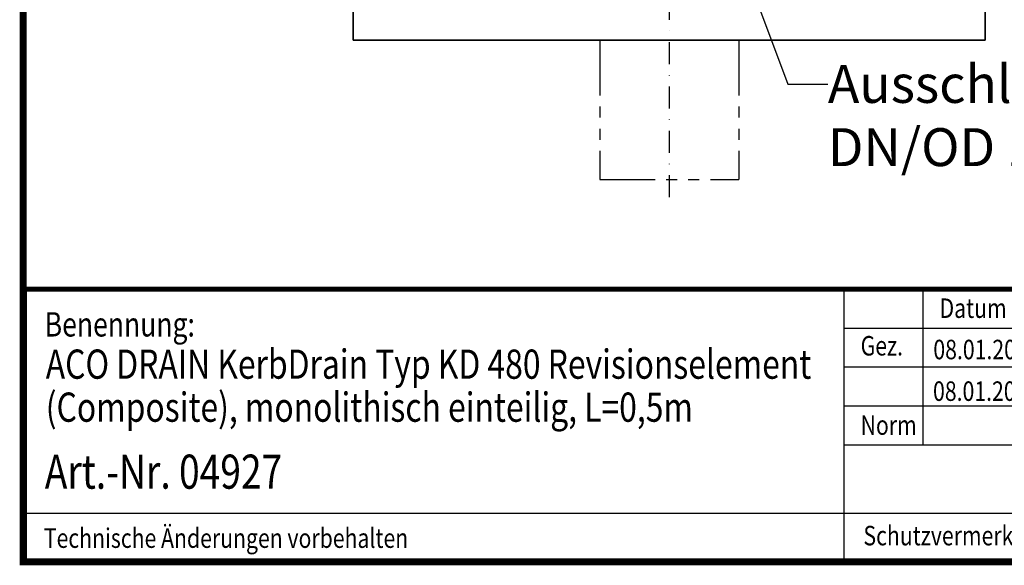
# Model space of a CAD drawing. Extents: x 12925 to 14427, y 119 to 2380.
# Drawn here: x 12925 to 13704, y 119 to 550 of the extents above; entities that cross this region are included whole.
import ezdxf
from ezdxf import colors
from ezdxf.entities.mleader import LeaderData, LeaderLine
from ezdxf.math import Vec2, Vec3

# ---------------------------------------------------------------- set-up
doc = ezdxf.new("R2010")
doc.units = 0
doc.header["$LTSCALE"] = 7
doc.header["$MEASUREMENT"] = 0
for name, pattern in [('AUSGEZOGEN', [0]), ('PHANTOM', [2.5, 1.25, -0.25, 0.25, -0.25, 0.25, -0.25]), ('STRICHPUNKT', [1, 0.5, -0.25, 0, -0.25])]:
    doc.linetypes.add(name, pattern=pattern)
doc.layers.get('0').update_dxf_attribs({"linetype": 'CONTINUOUS'})
for name, color, linetype in [('AM_BOR', 7, 'CONTINUOUS'), ('Deutsch', 132, 'CONTINUOUS'), ('DUENN-18', 94, 'CONTINUOUS'), ('KOPF', 12, 'AUSGEZOGEN'), ('MITTE', 1, 'STRICHPUNKT'), ('PHANTOM', 4, 'PHANTOM'), ('TEXT25', 3, 'CONTINUOUS'), ('TEXT35', 143, 'CONTINUOUS')]:
    doc.layers.add(name, color=color, linetype=linetype)
doc.styles.add('TEXT20', font='isocp3.shx', dxfattribs={"width": 0.8, "height": 2})
doc.styles.add('TEXT25', font='isocp3.shx', dxfattribs={"width": 0.8, "height": 2.5})
doc.styles.add('TEXT35', font='isocp3.shx', dxfattribs={"width": 0.8, "height": 3.5})
doc.styles.add('TEXT50', font='isocp3.shx', dxfattribs={"width": 0.8, "height": 5})

# ---------------------------------------------------------------- blocks, each defined once
blk = doc.blocks.new('RA_A4_AM')
at = {"layer": 'KOPF', "const_width": 0.7}
blk.add_lwpolyline([(207.31, 3), (13, 3), (13, 44), (13, 296), (207.3, 296), (207.3, 44), (207.3, 3)], dxfattribs=at)
blk = doc.blocks.new('SF_WEB')
at = {"layer": 'KOPF'}
for p, q in [((-193.99, 28.02), (-193.99, 0.02)), ((-109.97, 28.02), (-109.97, 0.02)), ((-101.87, 28.02), (-101.87, 12.02)), ((-109.97, 24.02), (-77.09, 24.02)), ((-109.97, 20.02), (-77.09, 20.02)), ((-109.99, 16.02), (0, 16.02)), ((-109.97, 16.02), (-77.09, 16.02)), ((-109.97, 12.02), (-77.09, 12.02)), ((-109.97, 12.02), (-77.09, 12.02)), ((-193.99, 5.02), (0, 5.02))]:
    blk.add_line(p, q, dxfattribs=at)
at = {"layer": 'KOPF', "const_width": 0.5}
blk.add_lwpolyline([(-193.99, 28.02), (0, 28.02)], dxfattribs=at)
at = {"layer": 'DUENN-18', "oblique": 7, "width": 0.8}
for s, height, style, p in [('Datum', 2, 'TEXT20', (-100.15, 25.06)), ('Benennung:', 2.5, 'TEXT25', (-192.08, 23.15)), ('Gez.', 2, 'TEXT20', (-108.26, 21.2)), ('Norm', 2, 'TEXT20', (-108.26, 13.05)), ('Technische Änderungen vorbehalten', 2, 'TEXT20', (-192.17, 1.44)), ('Schutzvermerk gemäß DIN 34', 2, 'TEXT20', (-107.97, 1.7))]:
    blk.add_text(s, height=height, dxfattribs=dict(at, style=style)).set_placement(p)
at = {"layer": 'TEXT25', "width": 0.8}
for tag, p, height, style in [('F9', (-100.79, 20.82), 2, 'TEXT20'), ('F8', (-87.9, 20.73), 2, 'TEXT20'), ('F53', (-100.82, 16.54), 2, 'TEXT20'), ('F52', (-87.92, 16.76), 2, 'TEXT20'), ('F11', (-63.07, 1.78), 2.5, 'TEXT25')]:
    blk.add_attdef(tag, p, '', height=height, dxfattribs=dict(at, style=style))
at = {"layer": 'TEXT35', "style": 'TEXT35', "width": 0.8}
for tag, p, height in [('F2', (-191.97, 18.81), 3), ('F3', (-191.97, 14.39), 3), ('F13', (-192.07, 7.52), 3.5), ('F1', (-72.31, 7.56), 3.5)]:
    blk.add_attdef(tag, p, '', height=height, dxfattribs=at)

msp = doc.modelspace()

# ---------------------------------------------------------------- linework, layer by layer
at = {"color": 7, "linetype": 'Continuous', "lineweight": 35}
for p, q in [((13189.12, 533.9), (13189.12, 1013.9)), ((13689.12, 533.9), (13689.12, 1013.9)), ((13689.12, 533.9), (13189.12, 533.9))]:
    msp.add_line(p, q, dxfattribs=at)
at = {"layer": 'MITTE', "ltscale": 5}
msp.add_line((13439, 567.56), (13439.12, 401.8), dxfattribs=at)
at = {"layer": 'PHANTOM', "ltscale": 5}
for p, q in [((13384.12, 533.9), (13384.12, 423.79)), ((13494.12, 533.9), (13494.12, 423.79)), ((13384.12, 423.79), (13494.12, 423.79))]:
    msp.add_line(p, q, dxfattribs=at)

# ---------------------------------------------------------------- block references
at = {"layer": 'AM_BOR', "xscale": 7.700000000000001, "yscale": 7.700000000000001, "zscale": 7.700000000000001}
msp.add_blockref('RA_A4_AM', (12827.85, 98.19), dxfattribs=at)
at = {"layer": 'AM_BOR'}
ref = msp.add_blockref('SF_WEB', (14424.06, 121.29), dxfattribs=dict(at, xscale=7.700000000000001, yscale=7.700000000000001, zscale=7.700000000000001))
ref.add_attrib('F2', 'ACO DRAIN KerbDrain Typ KD 480 Revisionselement ', (12945.88, 266.15), dxfattribs={"layer": 'TEXT35', "height": 23.1, "style": 'TEXT35', "width": 0.8})
ref.add_attrib('F3', '(Composite), monolithisch einteilig, L=0,5m', (12945.88, 232.12), dxfattribs={"layer": 'TEXT35', "height": 23.1, "style": 'TEXT35', "width": 0.8})
ref.add_attrib('F53', '08.01.2019', (13647.76, 248.64), dxfattribs={"layer": 'TEXT25', "height": 15.4, "style": 'TEXT20', "width": 0.8})
ref.add_attrib('F9', '08.01.2019', (13648.01, 281.56), dxfattribs={"layer": 'TEXT25', "height": 15.4, "style": 'TEXT20', "width": 0.8})
ref.add_attrib('F13', 'Art.-Nr. 04927', (12945.1, 179.18), dxfattribs={"layer": 'TEXT35', "height": 26.95, "style": 'TEXT35', "width": 0.8})

# ---------------------------------------------------------------- leaders
at = {"layer": 'Deutsch'}
ml = msp.add_multileader_mtext('Standard', dxfattribs=at)
ml.set_content('Ausschlagbare Vorformung\\PDN/OD 110 oder 160', color=256, style='TEXT50')
ml.set_leader_properties()
ml.build(insert=Vec2(0, 0))
ml.multileader.update_dxf_attribs({"text_right_attachment_type": 6, "dogleg_length": 3, "arrow_head_size": 25})
ctx = ml.context
ctx.base_point, ctx.char_height, ctx.arrow_head_size, ctx.landing_gap_size, ctx.plane_origin = Vec3(13564.47, 499.22), 30, 25, 0.09, Vec3(13494.12, 596.04)
ctx.right_attachment = 6
notes = []
notes.append((ctx, [(0, (1, 1, 0), (13532.92, 499.22), (1, 0), 31.54, [(0, [(13494.12, 603.08)], 0, [])])]))
ctx.mtext.insert, ctx.mtext.flow_direction = Vec3(13564.56, 514.32), 5
for ctx, leaders in notes:
    for number, flags, end, landing, length, lines in leaders:
        leader = LeaderData()
        leader.index, (leader.has_last_leader_line, leader.has_dogleg_vector, leader.attachment_direction) = number, flags
        leader.last_leader_point, leader.dogleg_vector, leader.dogleg_length = Vec3(end), Vec3(landing), length
        for number, points, colour, breaks in lines:
            line = LeaderLine()
            line.index, line.vertices, line.color, line.breaks = number, Vec3.list(points), colors.encode_raw_color(colour), breaks
            leader.lines.append(line)
        ctx.leaders.append(leader)

doc.saveas('drawing.dxf')
